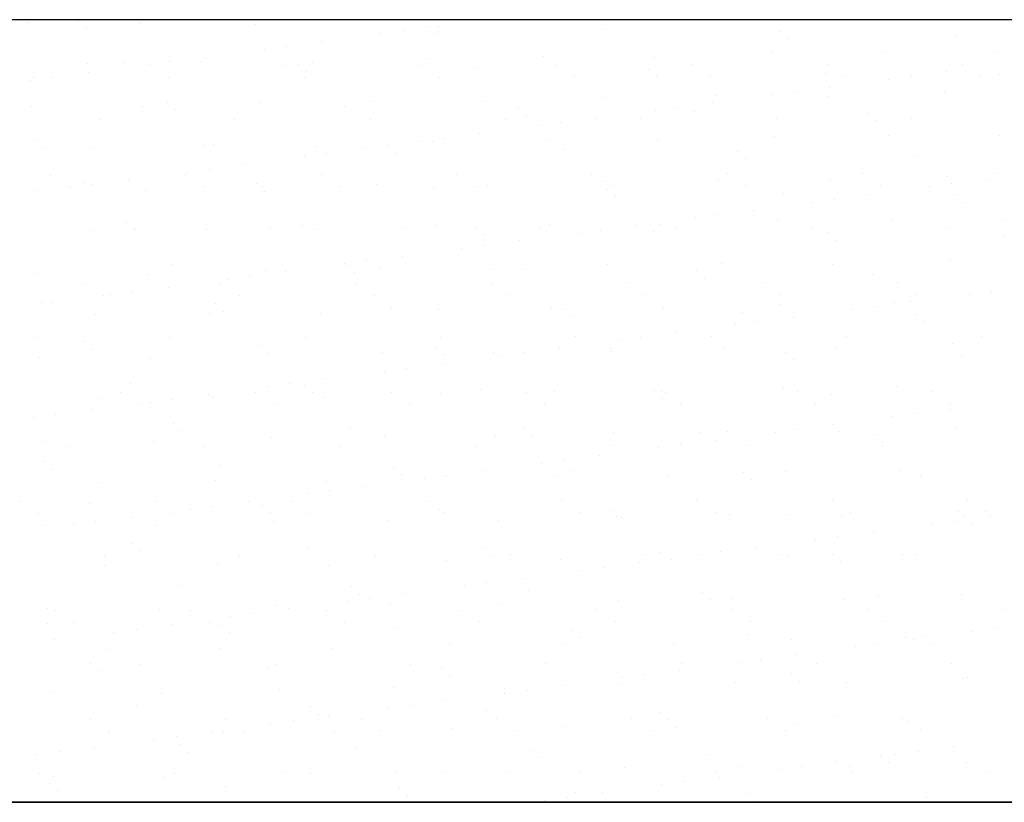
# Model space of a CAD drawing. Units: inches. Extents: x 308853 to 317718, y 300152 to 307007.
# Drawn here: x 312713 to 312735, y 300379 to 300397 of the extents above; entities that cross this region are included whole.
import ezdxf

# ---------------------------------------------------------------- set-up
doc = ezdxf.new("R2010")
doc.units = ezdxf.units.IN
doc.header["$MEASUREMENT"] = 0
doc.layers.add('freecads.com', color=7, linetype='Continuous')

msp = doc.modelspace()

# ---------------------------------------------------------------- linework, layer by layer
at = {"layer": 'freecads.com'}
for p, q in [((313148.528, 300397.299, 5.47), (312668.528, 300397.299, 5.47)), ((312713.9, 300397.276, 5.511), (312713.9, 300397.276, 5.511)), ((312712.75, 300397.234, 5.511), (312712.75, 300397.234, 5.511)), ((312714.084, 300397.107, 5.511), (312714.084, 300397.107, 5.511)), ((312715.308, 300397.222, 5.511), (312715.308, 300397.222, 5.511)), ((312717.961, 300397.188, 5.511), (312717.961, 300397.188, 5.511)), ((312721.374, 300397.04, 5.511), (312721.374, 300397.04, 5.511)), ((312721.962, 300397.153, 5.511), (312721.962, 300397.153, 5.511)), ((312722.187, 300397.147, 5.511), (312722.187, 300397.147, 5.511)), ((312726.022, 300397.065, 5.511), (312726.022, 300397.065, 5.511)), ((312730.024, 300397.03, 5.511), (312730.024, 300397.03, 5.511)), ((312719.495, 300396.793, 5.511), (312719.495, 300396.793, 5.511)), ((312720.853, 300396.972, 5.511), (312720.853, 300396.972, 5.511)), ((312722.146, 300396.984, 5.511), (312722.146, 300396.984, 5.511)), ((312730.208, 300396.861, 5.511), (312730.208, 300396.861, 5.511)), ((312734.084, 300396.942, 5.511), (312734.084, 300396.942, 5.511)), ((312718.162, 300396.617, 5.511), (312718.162, 300396.617, 5.511)), ((312718.682, 300396.686, 5.511), (312718.682, 300396.686, 5.511)), ((312732.473, 300396.566, 5.511), (312732.473, 300396.566, 5.511)), ((312716.803, 300396.439, 5.511), (312716.803, 300396.439, 5.511)), ((312721.979, 300396.415, 5.511), (312721.979, 300396.415, 5.511)), ((312724.596, 300396.448, 5.511), (312724.596, 300396.448, 5.511)), ((312727.154, 300396.436, 5.511), (312727.154, 300396.436, 5.511)), ((312729.855, 300396.533, 5.511), (312729.855, 300396.533, 5.511)), ((312735.031, 300396.554, 5.511), (312735.031, 300396.554, 5.511)), ((312714.102, 300396.296, 5.511), (312714.102, 300396.296, 5.511)), ((312714.954, 300396.31, 5.511), (312714.954, 300396.31, 5.511)), ((312715.47, 300396.263, 5.511), (312715.47, 300396.263, 5.511)), ((312715.552, 300396.234, 5.511), (312715.552, 300396.234, 5.511)), ((312715.99, 300396.332, 5.511), (312715.99, 300396.332, 5.511)), ((312716.72, 300396.33, 5.511), (312716.72, 300396.33, 5.511)), ((312718.666, 300396.24, 5.511), (312718.666, 300396.24, 5.511)), ((312718.956, 300396.275, 5.511), (312718.956, 300396.275, 5.511)), ((312719.278, 300396.317, 5.511), (312719.278, 300396.317, 5.511)), ((312721.78, 300396.246, 5.511), (312721.78, 300396.246, 5.511)), ((312723.016, 300396.187, 5.511), (312723.016, 300396.187, 5.511)), ((312724.895, 300396.251, 5.511), (312724.895, 300396.251, 5.511)), ((312727.018, 300396.153, 5.511), (312727.018, 300396.153, 5.511)), ((312728.009, 300396.257, 5.511), (312728.009, 300396.257, 5.511)), ((312731.123, 300396.263, 5.511), (312731.123, 300396.263, 5.511)), ((312734.237, 300396.268, 5.511), (312734.237, 300396.268, 5.511)), ((312712.778, 300395.909, 5.511), (312712.778, 300395.909, 5.511)), ((312712.86, 300395.96, 5.511), (312712.86, 300395.96, 5.511)), ((312713.299, 300395.977, 5.511), (312713.299, 300395.977, 5.511)), ((312714.112, 300396.084, 5.511), (312714.112, 300396.084, 5.511)), ((312715.974, 300395.966, 5.511), (312715.974, 300395.966, 5.511)), ((312719.088, 300395.971, 5.511), (312719.088, 300395.971, 5.511)), ((312719.14, 300396.107, 5.511), (312719.14, 300396.107, 5.511)), ((312722.202, 300395.977, 5.511), (312722.202, 300395.977, 5.511)), ((312725.316, 300395.983, 5.511), (312725.316, 300395.983, 5.511)), ((312727.202, 300395.984, 5.511), (312727.202, 300395.984, 5.511)), ((312728.43, 300395.988, 5.511), (312728.43, 300395.988, 5.511)), ((312731.078, 300396.064, 5.511), (312731.078, 300396.064, 5.511)), ((312731.544, 300395.994, 5.511), (312731.544, 300395.994, 5.511)), ((312732.542, 300395.922, 5.511), (312732.542, 300395.922, 5.511)), ((312733.063, 300395.99, 5.511), (312733.063, 300395.99, 5.511)), ((312733.876, 300396.097, 5.511), (312733.876, 300396.097, 5.511)), ((312734.659, 300396, 5.511), (312734.659, 300396, 5.511)), ((312735.08, 300396.03, 5.511), (312735.08, 300396.03, 5.511)), ((312731.184, 300395.743, 5.511), (312731.184, 300395.743, 5.511)), ((312725.949, 300395.51, 5.511), (312725.949, 300395.51, 5.511)), ((312728.566, 300395.544, 5.511), (312728.566, 300395.544, 5.511)), ((312729.851, 300395.567, 5.511), (312729.851, 300395.567, 5.511)), ((312730.371, 300395.636, 5.511), (312730.371, 300395.636, 5.511)), ((312731.124, 300395.532, 5.511), (312731.124, 300395.532, 5.511)), ((312733.825, 300395.629, 5.511), (312733.825, 300395.629, 5.511)), ((312712.813, 300395.307, 5.511), (312712.813, 300395.307, 5.511)), ((312715.371, 300395.295, 5.511), (312715.371, 300395.295, 5.511)), ((312715.95, 300395.398, 5.511), (312715.95, 300395.398, 5.511)), ((312716.134, 300395.229, 5.511), (312716.134, 300395.229, 5.511)), ((312718.072, 300395.392, 5.511), (312718.072, 300395.392, 5.511)), ((312720.01, 300395.309, 5.511), (312720.01, 300395.309, 5.511)), ((312720.69, 300395.425, 5.511), (312720.69, 300395.425, 5.511)), ((312723.248, 300395.413, 5.511), (312723.248, 300395.413, 5.511)), ((312724.012, 300395.275, 5.511), (312724.012, 300395.275, 5.511)), ((312727.159, 300395.213, 5.511), (312727.159, 300395.213, 5.511)), ((312727.679, 300395.281, 5.511), (312727.679, 300395.281, 5.511)), ((312728.492, 300395.388, 5.511), (312728.492, 300395.388, 5.511)), ((312714.378, 300394.993, 5.511), (312714.378, 300394.993, 5.511)), ((312717.492, 300394.999, 5.511), (312717.492, 300394.999, 5.511)), ((312720.606, 300395.004, 5.511), (312720.606, 300395.004, 5.511)), ((312723.72, 300395.01, 5.511), (312723.72, 300395.01, 5.511)), ((312724.196, 300395.106, 5.511), (312724.196, 300395.106, 5.511)), ((312725.801, 300395.034, 5.511), (312725.801, 300395.034, 5.511)), ((312726.834, 300395.016, 5.511), (312726.834, 300395.016, 5.511)), ((312728.072, 300395.187, 5.511), (312728.072, 300395.187, 5.511)), ((312729.948, 300395.021, 5.511), (312729.948, 300395.021, 5.511)), ((312732.074, 300395.152, 5.511), (312732.074, 300395.152, 5.511)), ((312732.258, 300394.983, 5.511), (312732.258, 300394.983, 5.511)), ((312733.063, 300395.027, 5.511), (312733.063, 300395.027, 5.511)), ((312724.467, 300394.858, 5.511), (312724.467, 300394.858, 5.511)), ((312724.988, 300394.927, 5.511), (312724.988, 300394.927, 5.511)), ((312722.296, 300394.573, 5.511), (312722.296, 300394.573, 5.511)), ((312723.109, 300394.68, 5.511), (312723.109, 300394.68, 5.511)), ((312729.918, 300394.606, 5.511), (312729.918, 300394.606, 5.511)), ((312732.536, 300394.64, 5.511), (312732.536, 300394.64, 5.511)), ((312735.094, 300394.627, 5.511), (312735.094, 300394.627, 5.511)), ((312712.944, 300394.52, 5.511), (312712.944, 300394.52, 5.511)), ((312713.128, 300394.351, 5.511), (312713.128, 300394.351, 5.511)), ((312714.165, 300394.369, 5.511), (312714.165, 300394.369, 5.511)), ((312716.783, 300394.403, 5.511), (312716.783, 300394.403, 5.511)), ((312717.004, 300394.432, 5.511), (312717.004, 300394.432, 5.511)), ((312719.341, 300394.391, 5.511), (312719.341, 300394.391, 5.511)), ((312720.417, 300394.325, 5.511), (312720.417, 300394.325, 5.511)), ((312721.006, 300394.397, 5.511), (312721.006, 300394.397, 5.511)), ((312721.775, 300394.504, 5.511), (312721.775, 300394.504, 5.511)), ((312722.042, 300394.488, 5.511), (312722.042, 300394.488, 5.511)), ((312724.659, 300394.521, 5.511), (312724.659, 300394.521, 5.511)), ((312725.066, 300394.309, 5.511), (312725.066, 300394.309, 5.511)), ((312727.217, 300394.509, 5.511), (312727.217, 300394.509, 5.511)), ((312719.084, 300394.15, 5.511), (312719.084, 300394.15, 5.511)), ((312719.604, 300394.218, 5.511), (312719.604, 300394.218, 5.511)), ((312721.19, 300394.228, 5.511), (312721.19, 300394.228, 5.511)), ((312729.067, 300394.275, 5.511), (312729.067, 300394.275, 5.511)), ((312729.252, 300394.106, 5.511), (312729.252, 300394.106, 5.511)), ((312733.128, 300394.186, 5.511), (312733.128, 300394.186, 5.511)), ((312716.912, 300393.864, 5.511), (312716.912, 300393.864, 5.511)), ((312717.725, 300393.971, 5.511), (312717.725, 300393.971, 5.511)), ((312713.246, 300393.725, 5.511), (312713.246, 300393.725, 5.511)), ((312716.36, 300393.73, 5.511), (312716.36, 300393.73, 5.511)), ((312716.392, 300393.795, 5.511), (312716.392, 300393.795, 5.511)), ((312719.474, 300393.736, 5.511), (312719.474, 300393.736, 5.511)), ((312722.588, 300393.742, 5.511), (312722.588, 300393.742, 5.511)), ((312725.702, 300393.747, 5.511), (312725.702, 300393.747, 5.511)), ((312728.816, 300393.753, 5.511), (312728.816, 300393.753, 5.511)), ((312731.93, 300393.759, 5.511), (312731.93, 300393.759, 5.511)), ((312733.888, 300393.702, 5.511), (312733.888, 300393.702, 5.511)), ((312734.798, 300393.629, 5.511), (312734.798, 300393.629, 5.511)), ((312735.045, 300393.764, 5.511), (312735.045, 300393.764, 5.511)), ((312713.667, 300393.456, 5.511), (312713.667, 300393.456, 5.511)), ((312713.7, 300393.441, 5.511), (312713.7, 300393.441, 5.511)), ((312713.998, 300393.554, 5.511), (312713.998, 300393.554, 5.511)), ((312714.221, 300393.509, 5.511), (312714.221, 300393.509, 5.511)), ((312715.034, 300393.616, 5.511), (312715.034, 300393.616, 5.511)), ((312716.781, 300393.462, 5.511), (312716.781, 300393.462, 5.511)), ((312717.999, 300393.52, 5.511), (312717.999, 300393.52, 5.511)), ((312718.135, 300393.465, 5.511), (312718.135, 300393.465, 5.511)), ((312719.896, 300393.467, 5.511), (312719.896, 300393.467, 5.511)), ((312720.753, 300393.499, 5.511), (312720.753, 300393.499, 5.511)), ((312722.06, 300393.431, 5.511), (312722.06, 300393.431, 5.511)), ((312723.01, 300393.473, 5.511), (312723.01, 300393.473, 5.511)), ((312723.311, 300393.486, 5.511), (312723.311, 300393.486, 5.511)), ((312726.012, 300393.584, 5.511), (312726.012, 300393.584, 5.511)), ((312726.061, 300393.397, 5.511), (312726.061, 300393.397, 5.511)), ((312726.124, 300393.479, 5.511), (312726.124, 300393.479, 5.511)), ((312728.629, 300393.617, 5.511), (312728.629, 300393.617, 5.511)), ((312729.238, 300393.484, 5.511), (312729.238, 300393.484, 5.511)), ((312731.187, 300393.605, 5.511), (312731.187, 300393.605, 5.511)), ((312732.352, 300393.49, 5.511), (312732.352, 300393.49, 5.511)), ((312733.464, 300393.454, 5.511), (312733.464, 300393.454, 5.511)), ((312733.985, 300393.522, 5.511), (312733.985, 300393.522, 5.511)), ((312712.876, 300393.38, 5.511), (312712.876, 300393.38, 5.511)), ((312715.434, 300393.368, 5.511), (312715.434, 300393.368, 5.511)), ((312718.184, 300393.351, 5.511), (312718.184, 300393.351, 5.511)), ((312726.246, 300393.228, 5.511), (312726.246, 300393.228, 5.511)), ((312730.122, 300393.308, 5.511), (312730.122, 300393.308, 5.511)), ((312731.293, 300393.168, 5.511), (312731.293, 300393.168, 5.511)), ((312732.106, 300393.275, 5.511), (312732.106, 300393.275, 5.511)), ((312734.123, 300393.274, 5.511), (312734.123, 300393.274, 5.511)), ((312730.773, 300393.099, 5.511), (312730.773, 300393.099, 5.511)), ((312734.307, 300393.105, 5.511), (312734.307, 300393.105, 5.511)), ((312728.081, 300392.745, 5.511), (312728.081, 300392.745, 5.511)), ((312728.601, 300392.814, 5.511), (312728.601, 300392.814, 5.511)), ((312729.414, 300392.921, 5.511), (312729.414, 300392.921, 5.511)), ((312732.599, 300392.713, 5.511), (312732.599, 300392.713, 5.511)), ((312714.993, 300392.642, 5.511), (312714.993, 300392.642, 5.511)), ((312715.185, 300392.489, 5.511), (312715.185, 300392.489, 5.511)), ((312718.3, 300392.495, 5.511), (312718.3, 300392.495, 5.511)), ((312719.054, 300392.554, 5.511), (312719.054, 300392.554, 5.511)), ((312721.414, 300392.5, 5.511), (312721.414, 300392.5, 5.511)), ((312722.105, 300392.561, 5.511), (312722.105, 300392.561, 5.511)), ((312723.055, 300392.519, 5.511), (312723.055, 300392.519, 5.511)), ((312724.528, 300392.506, 5.511), (312724.528, 300392.506, 5.511)), ((312724.722, 300392.594, 5.511), (312724.722, 300392.594, 5.511)), ((312726.723, 300392.566, 5.511), (312726.723, 300392.566, 5.511)), ((312727.28, 300392.582, 5.511), (312727.28, 300392.582, 5.511)), ((312727.642, 300392.512, 5.511), (312727.642, 300392.512, 5.511)), ((312729.981, 300392.679, 5.511), (312729.981, 300392.679, 5.511)), ((312730.756, 300392.517, 5.511), (312730.756, 300392.517, 5.511)), ((312733.87, 300392.523, 5.511), (312733.87, 300392.523, 5.511)), ((312735.157, 300392.701, 5.511), (312735.157, 300392.701, 5.511)), ((312714.228, 300392.443, 5.511), (312714.228, 300392.443, 5.511)), ((312715.178, 300392.473, 5.511), (312715.178, 300392.473, 5.511)), ((312716.846, 300392.476, 5.511), (312716.846, 300392.476, 5.511)), ((312719.404, 300392.464, 5.511), (312719.404, 300392.464, 5.511)), ((312723.239, 300392.35, 5.511), (312723.239, 300392.35, 5.511)), ((312725.389, 300392.391, 5.511), (312725.389, 300392.391, 5.511)), ((312725.91, 300392.459, 5.511), (312725.91, 300392.459, 5.511)), ((312727.116, 300392.431, 5.511), (312727.116, 300392.431, 5.511)), ((312731.117, 300392.396, 5.511), (312731.117, 300392.396, 5.511)), ((312735.177, 300392.308, 5.511), (312735.177, 300392.308, 5.511)), ((312722.697, 300392.036, 5.511), (312722.697, 300392.036, 5.511)), ((312723.218, 300392.105, 5.511), (312723.218, 300392.105, 5.511)), ((312724.031, 300392.212, 5.511), (312724.031, 300392.212, 5.511)), ((312731.301, 300392.228, 5.511), (312731.301, 300392.228, 5.511)), ((312721.339, 300391.857, 5.511), (312721.339, 300391.857, 5.511)), ((312716.048, 300391.676, 5.511), (312716.048, 300391.676, 5.511)), ((312720.006, 300391.682, 5.511), (312720.006, 300391.682, 5.511)), ((312720.049, 300391.642, 5.511), (312720.049, 300391.642, 5.511)), ((312720.526, 300391.75, 5.511), (312720.526, 300391.75, 5.511)), ((312726.075, 300391.657, 5.511), (312726.075, 300391.657, 5.511)), ((312728.692, 300391.69, 5.511), (312728.692, 300391.69, 5.511)), ((312731.25, 300391.678, 5.511), (312731.25, 300391.678, 5.511)), ((312733.951, 300391.775, 5.511), (312733.951, 300391.775, 5.511)), ((312712.939, 300391.453, 5.511), (312712.939, 300391.453, 5.511)), ((312715.497, 300391.441, 5.511), (312715.497, 300391.441, 5.511)), ((312717.834, 300391.396, 5.511), (312717.834, 300391.396, 5.511)), ((312718.198, 300391.538, 5.511), (312718.198, 300391.538, 5.511)), ((312718.647, 300391.503, 5.511), (312718.647, 300391.503, 5.511)), ((312720.233, 300391.473, 5.511), (312720.233, 300391.473, 5.511)), ((312720.816, 300391.572, 5.511), (312720.816, 300391.572, 5.511)), ((312723.374, 300391.559, 5.511), (312723.374, 300391.559, 5.511)), ((312724.109, 300391.553, 5.511), (312724.109, 300391.553, 5.511)), ((312728.111, 300391.519, 5.511), (312728.111, 300391.519, 5.511)), ((312732.171, 300391.43, 5.511), (312732.171, 300391.43, 5.511)), ((312714.053, 300391.221, 5.511), (312714.053, 300391.221, 5.511)), ((312715.956, 300391.149, 5.511), (312715.956, 300391.149, 5.511)), ((312717.167, 300391.226, 5.511), (312717.167, 300391.226, 5.511)), ((312717.314, 300391.327, 5.511), (312717.314, 300391.327, 5.511)), ((312720.281, 300391.232, 5.511), (312720.281, 300391.232, 5.511)), ((312723.396, 300391.238, 5.511), (312723.396, 300391.238, 5.511)), ((312726.51, 300391.243, 5.511), (312726.51, 300391.243, 5.511)), ((312728.295, 300391.35, 5.511), (312728.295, 300391.35, 5.511)), ((312729.624, 300391.249, 5.511), (312729.624, 300391.249, 5.511)), ((312732.738, 300391.255, 5.511), (312732.738, 300391.255, 5.511)), ((312714.475, 300390.952, 5.511), (312714.475, 300390.952, 5.511)), ((312714.622, 300390.973, 5.511), (312714.622, 300390.973, 5.511)), ((312715.143, 300391.042, 5.511), (312715.143, 300391.042, 5.511)), ((312717.589, 300390.958, 5.511), (312717.589, 300390.958, 5.511)), ((312720.703, 300390.963, 5.511), (312720.703, 300390.963, 5.511)), ((312723.817, 300390.969, 5.511), (312723.817, 300390.969, 5.511)), ((312726.931, 300390.975, 5.511), (312726.931, 300390.975, 5.511)), ((312730.046, 300390.98, 5.511), (312730.046, 300390.98, 5.511)), ((312733.16, 300390.986, 5.511), (312733.16, 300390.986, 5.511)), ((312734.386, 300390.986, 5.511), (312734.386, 300390.986, 5.511)), ((312734.907, 300391.054, 5.511), (312734.907, 300391.054, 5.511)), ((312713.041, 300390.798, 5.511), (312713.041, 300390.798, 5.511)), ((312713.264, 300390.794, 5.511), (312713.264, 300390.794, 5.511)), ((312717.043, 300390.764, 5.511), (312717.043, 300390.764, 5.511)), ((312721.103, 300390.675, 5.511), (312721.103, 300390.675, 5.511)), ((312730.044, 300390.753, 5.511), (312730.044, 300390.753, 5.511)), ((312732.215, 300390.7, 5.511), (312732.215, 300390.7, 5.511)), ((312732.662, 300390.786, 5.511), (312732.662, 300390.786, 5.511)), ((312733.028, 300390.807, 5.511), (312733.028, 300390.807, 5.511)), ((312714.291, 300390.516, 5.511), (312714.291, 300390.516, 5.511)), ((312716.909, 300390.549, 5.511), (312716.909, 300390.549, 5.511)), ((312717.227, 300390.595, 5.511), (312717.227, 300390.595, 5.511)), ((312719.467, 300390.537, 5.511), (312719.467, 300390.537, 5.511)), ((312722.168, 300390.634, 5.511), (312722.168, 300390.634, 5.511)), ((312724.785, 300390.668, 5.511), (312724.785, 300390.668, 5.511)), ((312725.105, 300390.641, 5.511), (312725.105, 300390.641, 5.511)), ((312725.289, 300390.472, 5.511), (312725.289, 300390.472, 5.511)), ((312727.343, 300390.655, 5.511), (312727.343, 300390.655, 5.511)), ((312729.165, 300390.553, 5.511), (312729.165, 300390.553, 5.511)), ((312730.336, 300390.453, 5.511), (312730.336, 300390.453, 5.511)), ((312731.695, 300390.632, 5.511), (312731.695, 300390.632, 5.511)), ((312733.167, 300390.518, 5.511), (312733.167, 300390.518, 5.511)), ((312729.003, 300390.277, 5.511), (312729.003, 300390.277, 5.511)), ((312729.523, 300390.346, 5.511), (312729.523, 300390.346, 5.511)), ((312733.351, 300390.349, 5.511), (312733.351, 300390.349, 5.511)), ((312722.221, 300389.996, 5.511), (312722.221, 300389.996, 5.511)), ((312725.335, 300390.002, 5.511), (312725.335, 300390.002, 5.511)), ((312727.645, 300390.098, 5.511), (312727.645, 300390.098, 5.511)), ((312728.45, 300390.007, 5.511), (312728.45, 300390.007, 5.511)), ((312731.564, 300390.013, 5.511), (312731.564, 300390.013, 5.511)), ((312734.678, 300390.019, 5.511), (312734.678, 300390.019, 5.511)), ((312712.879, 300389.979, 5.511), (312712.879, 300389.979, 5.511)), ((312714.037, 300389.886, 5.511), (312714.037, 300389.886, 5.511)), ((312715.993, 300389.985, 5.511), (312715.993, 300389.985, 5.511)), ((312718.097, 300389.798, 5.511), (312718.097, 300389.798, 5.511)), ((312719.107, 300389.99, 5.511), (312719.107, 300389.99, 5.511)), ((312726.311, 300389.923, 5.511), (312726.311, 300389.923, 5.511)), ((312726.832, 300389.991, 5.511), (312726.832, 300389.991, 5.511)), ((312734.014, 300389.848, 5.511), (312734.014, 300389.848, 5.511)), ((312714.221, 300389.717, 5.511), (312714.221, 300389.717, 5.511)), ((312718.261, 300389.612, 5.511), (312718.261, 300389.612, 5.511)), ((312720.879, 300389.645, 5.511), (312720.879, 300389.645, 5.511)), ((312722.099, 300389.763, 5.511), (312722.099, 300389.763, 5.511)), ((312722.283, 300389.594, 5.511), (312722.283, 300389.594, 5.511)), ((312723.437, 300389.633, 5.511), (312723.437, 300389.633, 5.511)), ((312723.619, 300389.568, 5.511), (312723.619, 300389.568, 5.511)), ((312724.14, 300389.637, 5.511), (312724.14, 300389.637, 5.511)), ((312724.953, 300389.744, 5.511), (312724.953, 300389.744, 5.511)), ((312726.138, 300389.73, 5.511), (312726.138, 300389.73, 5.511)), ((312726.159, 300389.675, 5.511), (312726.159, 300389.675, 5.511)), ((312728.755, 300389.763, 5.511), (312728.755, 300389.763, 5.511)), ((312730.161, 300389.641, 5.511), (312730.161, 300389.641, 5.511)), ((312731.313, 300389.751, 5.511), (312731.313, 300389.751, 5.511)), ((312734.221, 300389.552, 5.511), (312734.221, 300389.552, 5.511)), ((312713.002, 300389.527, 5.511), (312713.002, 300389.527, 5.511)), ((312715.56, 300389.514, 5.511), (312715.56, 300389.514, 5.511)), ((312722.261, 300389.39, 5.511), (312722.261, 300389.39, 5.511)), ((312730.345, 300389.472, 5.511), (312730.345, 300389.472, 5.511)), ((312720.928, 300389.214, 5.511), (312720.928, 300389.214, 5.511)), ((312721.448, 300389.283, 5.511), (312721.448, 300389.283, 5.511)), ((312715.091, 300388.92, 5.511), (312715.091, 300388.92, 5.511)), ((312718.756, 300388.928, 5.511), (312718.756, 300388.928, 5.511)), ((312719.093, 300388.886, 5.511), (312719.093, 300388.886, 5.511)), ((312719.569, 300389.035, 5.511), (312719.569, 300389.035, 5.511)), ((312714.861, 300388.716, 5.511), (312714.861, 300388.716, 5.511)), ((312716.878, 300388.681, 5.511), (312716.878, 300388.681, 5.511)), ((312717.975, 300388.722, 5.511), (312717.975, 300388.722, 5.511)), ((312718.236, 300388.86, 5.511), (312718.236, 300388.86, 5.511)), ((312719.277, 300388.717, 5.511), (312719.277, 300388.717, 5.511)), ((312721.089, 300388.728, 5.511), (312721.089, 300388.728, 5.511)), ((312722.231, 300388.707, 5.511), (312722.231, 300388.707, 5.511)), ((312723.153, 300388.797, 5.511), (312723.153, 300388.797, 5.511)), ((312724.203, 300388.733, 5.511), (312724.203, 300388.733, 5.511)), ((312724.848, 300388.741, 5.511), (312724.848, 300388.741, 5.511)), ((312727.154, 300388.763, 5.511), (312727.154, 300388.763, 5.511)), ((312727.317, 300388.739, 5.511), (312727.317, 300388.739, 5.511)), ((312727.406, 300388.728, 5.511), (312727.406, 300388.728, 5.511)), ((312730.107, 300388.826, 5.511), (312730.107, 300388.826, 5.511)), ((312730.432, 300388.745, 5.511), (312730.432, 300388.745, 5.511)), ((312731.215, 300388.674, 5.511), (312731.215, 300388.674, 5.511)), ((312732.725, 300388.859, 5.511), (312732.725, 300388.859, 5.511)), ((312733.546, 300388.75, 5.511), (312733.546, 300388.75, 5.511)), ((312714.354, 300388.589, 5.511), (312714.354, 300388.589, 5.511)), ((312715.283, 300388.448, 5.511), (312715.283, 300388.448, 5.511)), ((312715.544, 300388.505, 5.511), (312715.544, 300388.505, 5.511)), ((312716.065, 300388.574, 5.511), (312716.065, 300388.574, 5.511)), ((312716.972, 300388.622, 5.511), (312716.972, 300388.622, 5.511)), ((312718.397, 300388.453, 5.511), (312718.397, 300388.453, 5.511)), ((312719.53, 300388.61, 5.511), (312719.53, 300388.61, 5.511)), ((312721.511, 300388.459, 5.511), (312721.511, 300388.459, 5.511)), ((312724.625, 300388.465, 5.511), (312724.625, 300388.465, 5.511)), ((312727.339, 300388.594, 5.511), (312727.339, 300388.594, 5.511)), ((312727.739, 300388.47, 5.511), (312727.739, 300388.47, 5.511)), ((312730.853, 300388.476, 5.511), (312730.853, 300388.476, 5.511)), ((312733.967, 300388.482, 5.511), (312733.967, 300388.482, 5.511)), ((312713.373, 300388.219, 5.511), (312713.373, 300388.219, 5.511)), ((312714.186, 300388.326, 5.511), (312714.186, 300388.326, 5.511)), ((312733.137, 300388.232, 5.511), (312733.137, 300388.232, 5.511)), ((312733.95, 300388.339, 5.511), (312733.95, 300388.339, 5.511)), ((312712.852, 300388.151, 5.511), (312712.852, 300388.151, 5.511)), ((312716.086, 300388.008, 5.511), (312716.086, 300388.008, 5.511)), ((312731.258, 300387.985, 5.511), (312731.258, 300387.985, 5.511)), ((312732.617, 300388.164, 5.511), (312732.617, 300388.164, 5.511)), ((312716.271, 300387.839, 5.511), (312716.271, 300387.839, 5.511)), ((312720.147, 300387.92, 5.511), (312720.147, 300387.92, 5.511)), ((312724.148, 300387.885, 5.511), (312724.148, 300387.885, 5.511)), ((312726.201, 300387.803, 5.511), (312726.201, 300387.803, 5.511)), ((312728.209, 300387.797, 5.511), (312728.209, 300387.797, 5.511)), ((312728.818, 300387.837, 5.511), (312728.818, 300387.837, 5.511)), ((312729.925, 300387.809, 5.511), (312729.925, 300387.809, 5.511)), ((312730.445, 300387.878, 5.511), (312730.445, 300387.878, 5.511)), ((312731.376, 300387.824, 5.511), (312731.376, 300387.824, 5.511)), ((312732.21, 300387.762, 5.511), (312732.21, 300387.762, 5.511)), ((312734.077, 300387.922, 5.511), (312734.077, 300387.922, 5.511)), ((312713.065, 300387.6, 5.511), (312713.065, 300387.6, 5.511)), ((312715.623, 300387.587, 5.511), (312715.623, 300387.587, 5.511)), ((312718.324, 300387.685, 5.511), (312718.324, 300387.685, 5.511)), ((312720.942, 300387.718, 5.511), (312720.942, 300387.718, 5.511)), ((312723.5, 300387.706, 5.511), (312723.5, 300387.706, 5.511)), ((312724.333, 300387.716, 5.511), (312724.333, 300387.716, 5.511)), ((312727.754, 300387.524, 5.511), (312727.754, 300387.524, 5.511)), ((312728.567, 300387.631, 5.511), (312728.567, 300387.631, 5.511)), ((312729.257, 300387.503, 5.511), (312729.257, 300387.503, 5.511)), ((312732.371, 300387.509, 5.511), (312732.371, 300387.509, 5.511)), ((312732.394, 300387.594, 5.511), (312732.394, 300387.594, 5.511)), ((312713.686, 300387.475, 5.511), (312713.686, 300387.475, 5.511)), ((312716.801, 300387.481, 5.511), (312716.801, 300387.481, 5.511)), ((312719.915, 300387.486, 5.511), (312719.915, 300387.486, 5.511)), ((312723.029, 300387.492, 5.511), (312723.029, 300387.492, 5.511)), ((312725.875, 300387.276, 5.511), (312725.875, 300387.276, 5.511)), ((312726.143, 300387.498, 5.511), (312726.143, 300387.498, 5.511)), ((312727.233, 300387.455, 5.511), (312727.233, 300387.455, 5.511)), ((312713.08, 300387.13, 5.511), (312713.08, 300387.13, 5.511)), ((312724.541, 300387.101, 5.511), (312724.541, 300387.101, 5.511)), ((312725.062, 300387.169, 5.511), (312725.062, 300387.169, 5.511)), ((312713.265, 300386.961, 5.511), (312713.265, 300386.961, 5.511)), ((312717.141, 300387.042, 5.511), (312717.141, 300387.042, 5.511)), ((312721.142, 300387.008, 5.511), (312721.142, 300387.008, 5.511)), ((312721.326, 300386.839, 5.511), (312721.326, 300386.839, 5.511)), ((312723.183, 300386.922, 5.511), (312723.183, 300386.922, 5.511)), ((312725.203, 300386.919, 5.511), (312725.203, 300386.919, 5.511)), ((312729.204, 300386.885, 5.511), (312729.204, 300386.885, 5.511)), ((312730.17, 300386.899, 5.511), (312730.17, 300386.899, 5.511)), ((312732.788, 300386.932, 5.511), (312732.788, 300386.932, 5.511)), ((312714.417, 300386.662, 5.511), (312714.417, 300386.662, 5.511)), ((312717.035, 300386.695, 5.511), (312717.035, 300386.695, 5.511)), ((312719.593, 300386.683, 5.511), (312719.593, 300386.683, 5.511)), ((312721.85, 300386.746, 5.511), (312721.85, 300386.746, 5.511)), ((312722.294, 300386.781, 5.511), (312722.294, 300386.781, 5.511)), ((312722.37, 300386.815, 5.511), (312722.37, 300386.815, 5.511)), ((312724.911, 300386.814, 5.511), (312724.911, 300386.814, 5.511)), ((312727.469, 300386.802, 5.511), (312727.469, 300386.802, 5.511)), ((312729.388, 300386.716, 5.511), (312729.388, 300386.716, 5.511)), ((312733.264, 300386.796, 5.511), (312733.264, 300386.796, 5.511)), ((312719.158, 300386.392, 5.511), (312719.158, 300386.392, 5.511)), ((312719.678, 300386.46, 5.511), (312719.678, 300386.46, 5.511)), ((312720.491, 300386.567, 5.511), (312720.491, 300386.567, 5.511)), ((312712.554, 300386.207, 5.511), (312712.554, 300386.207, 5.511)), ((312714.135, 300386.164, 5.511), (312714.135, 300386.164, 5.511)), ((312715.668, 300386.212, 5.511), (312715.668, 300386.212, 5.511)), ((312717.8, 300386.213, 5.511), (312717.8, 300386.213, 5.511)), ((312718.783, 300386.218, 5.511), (312718.783, 300386.218, 5.511)), ((312721.897, 300386.224, 5.511), (312721.897, 300386.224, 5.511)), ((312725.011, 300386.229, 5.511), (312725.011, 300386.229, 5.511)), ((312728.125, 300386.235, 5.511), (312728.125, 300386.235, 5.511)), ((312731.239, 300386.241, 5.511), (312731.239, 300386.241, 5.511)), ((312734.353, 300386.246, 5.511), (312734.353, 300386.246, 5.511)), ((312712.976, 300385.938, 5.511), (312712.976, 300385.938, 5.511)), ((312716.09, 300385.944, 5.511), (312716.09, 300385.944, 5.511)), ((312716.466, 300386.038, 5.511), (312716.466, 300386.038, 5.511)), ((312716.987, 300386.106, 5.511), (312716.987, 300386.106, 5.511)), ((312718.136, 300386.13, 5.511), (312718.136, 300386.13, 5.511)), ((312718.32, 300385.961, 5.511), (312718.32, 300385.961, 5.511)), ((312719.204, 300385.949, 5.511), (312719.204, 300385.949, 5.511)), ((312722.196, 300386.041, 5.511), (312722.196, 300386.041, 5.511)), ((312722.318, 300385.955, 5.511), (312722.318, 300385.955, 5.511)), ((312725.433, 300385.961, 5.511), (312725.433, 300385.961, 5.511)), ((312726.198, 300386.007, 5.511), (312726.198, 300386.007, 5.511)), ((312728.547, 300385.966, 5.511), (312728.547, 300385.966, 5.511)), ((312730.258, 300385.919, 5.511), (312730.258, 300385.919, 5.511)), ((312731.661, 300385.972, 5.511), (312731.661, 300385.972, 5.511)), ((312734.14, 300385.995, 5.511), (312734.14, 300385.995, 5.511)), ((312734.775, 300385.978, 5.511), (312734.775, 300385.978, 5.511)), ((312714.295, 300385.752, 5.511), (312714.295, 300385.752, 5.511)), ((312715.108, 300385.859, 5.511), (312715.108, 300385.859, 5.511)), ((312718.387, 300385.758, 5.511), (312718.387, 300385.758, 5.511)), ((312721.005, 300385.791, 5.511), (312721.005, 300385.791, 5.511)), ((312723.563, 300385.779, 5.511), (312723.563, 300385.779, 5.511)), ((312726.264, 300385.876, 5.511), (312726.264, 300385.876, 5.511)), ((312726.382, 300385.838, 5.511), (312726.382, 300385.838, 5.511)), ((312728.881, 300385.91, 5.511), (312728.881, 300385.91, 5.511)), ((312731.439, 300385.897, 5.511), (312731.439, 300385.897, 5.511)), ((312733.539, 300385.696, 5.511), (312733.539, 300385.696, 5.511)), ((312734.059, 300385.765, 5.511), (312734.059, 300385.765, 5.511)), ((312734.26, 300385.884, 5.511), (312734.26, 300385.884, 5.511)), ((312734.444, 300385.715, 5.511), (312734.444, 300385.715, 5.511)), ((312734.872, 300385.872, 5.511), (312734.872, 300385.872, 5.511)), ((312713.128, 300385.673, 5.511), (312713.128, 300385.673, 5.511)), ((312713.774, 300385.683, 5.511), (312713.774, 300385.683, 5.511)), ((312715.686, 300385.661, 5.511), (312715.686, 300385.661, 5.511)), ((312732.18, 300385.517, 5.511), (312732.18, 300385.517, 5.511)), ((312715.13, 300385.252, 5.511), (312715.13, 300385.252, 5.511)), ((312730.847, 300385.342, 5.511), (312730.847, 300385.342, 5.511)), ((312731.367, 300385.41, 5.511), (312731.367, 300385.41, 5.511)), ((312715.314, 300385.083, 5.511), (312715.314, 300385.083, 5.511)), ((312719.19, 300385.164, 5.511), (312719.19, 300385.164, 5.511)), ((312723.192, 300385.129, 5.511), (312723.192, 300385.129, 5.511)), ((312727.252, 300385.041, 5.511), (312727.252, 300385.041, 5.511)), ((312728.676, 300385.056, 5.511), (312728.676, 300385.056, 5.511)), ((312729.489, 300385.163, 5.511), (312729.489, 300385.163, 5.511)), ((312714.494, 300384.971, 5.511), (312714.494, 300384.971, 5.511)), ((312717.608, 300384.977, 5.511), (312717.608, 300384.977, 5.511)), ((312720.722, 300384.982, 5.511), (312720.722, 300384.982, 5.511)), ((312722.357, 300384.854, 5.511), (312722.357, 300384.854, 5.511)), ((312723.376, 300384.961, 5.511), (312723.376, 300384.961, 5.511)), ((312723.837, 300384.988, 5.511), (312723.837, 300384.988, 5.511)), ((312724.974, 300384.887, 5.511), (312724.974, 300384.887, 5.511)), ((312726.797, 300384.808, 5.511), (312726.797, 300384.808, 5.511)), ((312726.951, 300384.994, 5.511), (312726.951, 300384.994, 5.511)), ((312727.532, 300384.875, 5.511), (312727.532, 300384.875, 5.511)), ((312728.155, 300384.987, 5.511), (312728.155, 300384.987, 5.511)), ((312730.065, 300384.999, 5.511), (312730.065, 300384.999, 5.511)), ((312730.233, 300384.972, 5.511), (312730.233, 300384.972, 5.511)), ((312731.254, 300385.007, 5.511), (312731.254, 300385.007, 5.511)), ((312731.438, 300384.838, 5.511), (312731.438, 300384.838, 5.511)), ((312732.851, 300385.006, 5.511), (312732.851, 300385.006, 5.511)), ((312733.179, 300385.005, 5.511), (312733.179, 300385.005, 5.511)), ((312714.48, 300384.735, 5.511), (312714.48, 300384.735, 5.511)), ((312717.098, 300384.769, 5.511), (312717.098, 300384.769, 5.511)), ((312719.656, 300384.756, 5.511), (312719.656, 300384.756, 5.511)), ((312725.463, 300384.633, 5.511), (312725.463, 300384.633, 5.511)), ((312725.984, 300384.701, 5.511), (312725.984, 300384.701, 5.511)), ((312723.292, 300384.347, 5.511), (312723.292, 300384.347, 5.511)), ((312724.105, 300384.454, 5.511), (312724.105, 300384.454, 5.511)), ((312716.184, 300384.286, 5.511), (312716.184, 300384.286, 5.511)), ((312720.186, 300384.252, 5.511), (312720.186, 300384.252, 5.511)), ((312722.772, 300384.279, 5.511), (312722.772, 300384.279, 5.511)), ((312724.246, 300384.163, 5.511), (312724.246, 300384.163, 5.511)), ((312728.248, 300384.129, 5.511), (312728.248, 300384.129, 5.511)), ((312720.08, 300383.924, 5.511), (312720.08, 300383.924, 5.511)), ((312720.37, 300384.083, 5.511), (312720.37, 300384.083, 5.511)), ((312720.6, 300383.993, 5.511), (312720.6, 300383.993, 5.511)), ((312721.413, 300384.1, 5.511), (312721.413, 300384.1, 5.511)), ((312726.327, 300383.95, 5.511), (312726.327, 300383.95, 5.511)), ((312728.432, 300383.96, 5.511), (312728.432, 300383.96, 5.511)), ((312728.944, 300383.983, 5.511), (312728.944, 300383.983, 5.511)), ((312731.502, 300383.971, 5.511), (312731.502, 300383.971, 5.511)), ((312732.308, 300384.041, 5.511), (312732.308, 300384.041, 5.511)), ((312734.203, 300384.068, 5.511), (312734.203, 300384.068, 5.511)), ((312713.191, 300383.746, 5.511), (312713.191, 300383.746, 5.511)), ((312713.362, 300383.703, 5.511), (312713.362, 300383.703, 5.511)), ((312715.749, 300383.734, 5.511), (312715.749, 300383.734, 5.511)), ((312716.476, 300383.708, 5.511), (312716.476, 300383.708, 5.511)), ((312718.45, 300383.831, 5.511), (312718.45, 300383.831, 5.511)), ((312718.722, 300383.745, 5.511), (312718.722, 300383.745, 5.511)), ((312719.59, 300383.714, 5.511), (312719.59, 300383.714, 5.511)), ((312721.068, 300383.864, 5.511), (312721.068, 300383.864, 5.511)), ((312722.704, 300383.72, 5.511), (312722.704, 300383.72, 5.511)), ((312723.626, 300383.852, 5.511), (312723.626, 300383.852, 5.511)), ((312725.819, 300383.725, 5.511), (312725.819, 300383.725, 5.511)), ((312728.933, 300383.731, 5.511), (312728.933, 300383.731, 5.511)), ((312732.047, 300383.737, 5.511), (312732.047, 300383.737, 5.511)), ((312735.161, 300383.742, 5.511), (312735.161, 300383.742, 5.511)), ((312713.784, 300383.434, 5.511), (312713.784, 300383.434, 5.511)), ((312716.898, 300383.44, 5.511), (312716.898, 300383.44, 5.511)), ((312717.388, 300383.57, 5.511), (312717.388, 300383.57, 5.511)), ((312717.909, 300383.638, 5.511), (312717.909, 300383.638, 5.511)), ((312720.012, 300383.445, 5.511), (312720.012, 300383.445, 5.511)), ((312723.126, 300383.451, 5.511), (312723.126, 300383.451, 5.511)), ((312726.24, 300383.457, 5.511), (312726.24, 300383.457, 5.511)), ((312729.354, 300383.462, 5.511), (312729.354, 300383.462, 5.511)), ((312732.468, 300383.468, 5.511), (312732.468, 300383.468, 5.511)), ((312713.178, 300383.408, 5.511), (312713.178, 300383.408, 5.511)), ((312714.696, 300383.215, 5.511), (312714.696, 300383.215, 5.511)), ((312715.217, 300383.284, 5.511), (312715.217, 300383.284, 5.511)), ((312716.03, 300383.391, 5.511), (312716.03, 300383.391, 5.511)), ((312717.18, 300383.374, 5.511), (312717.18, 300383.374, 5.511)), ((312717.364, 300383.205, 5.511), (312717.364, 300383.205, 5.511)), ((312721.24, 300383.286, 5.511), (312721.24, 300383.286, 5.511)), ((312725.241, 300383.251, 5.511), (312725.241, 300383.251, 5.511)), ((312734.461, 300383.228, 5.511), (312734.461, 300383.228, 5.511)), ((312734.981, 300383.297, 5.511), (312734.981, 300383.297, 5.511)), ((312713.338, 300383.037, 5.511), (312713.338, 300383.037, 5.511)), ((312725.426, 300383.082, 5.511), (312725.426, 300383.082, 5.511)), ((312729.302, 300383.163, 5.511), (312729.302, 300383.163, 5.511)), ((312730.296, 300383.045, 5.511), (312730.296, 300383.045, 5.511)), ((312732.914, 300383.079, 5.511), (312732.914, 300383.079, 5.511)), ((312733.102, 300383.049, 5.511), (312733.102, 300383.049, 5.511)), ((312733.303, 300383.128, 5.511), (312733.303, 300383.128, 5.511)), ((312714.543, 300382.808, 5.511), (312714.543, 300382.808, 5.511)), ((312717.161, 300382.842, 5.511), (312717.161, 300382.842, 5.511)), ((312719.719, 300382.83, 5.511), (312719.719, 300382.83, 5.511)), ((312722.42, 300382.927, 5.511), (312722.42, 300382.927, 5.511)), ((312725.037, 300382.96, 5.511), (312725.037, 300382.96, 5.511)), ((312727.595, 300382.948, 5.511), (312727.595, 300382.948, 5.511)), ((312731.769, 300382.874, 5.511), (312731.769, 300382.874, 5.511)), ((312732.289, 300382.942, 5.511), (312732.289, 300382.942, 5.511)), ((312733.488, 300382.96, 5.511), (312733.488, 300382.96, 5.511)), ((312729.077, 300382.52, 5.511), (312729.077, 300382.52, 5.511)), ((312729.598, 300382.588, 5.511), (312729.598, 300382.588, 5.511)), ((312730.411, 300382.695, 5.511), (312730.411, 300382.695, 5.511)), ((312714.173, 300382.496, 5.511), (312714.173, 300382.496, 5.511)), ((312714.358, 300382.327, 5.511), (312714.358, 300382.327, 5.511)), ((312715.302, 300382.467, 5.511), (312715.302, 300382.467, 5.511)), ((312718.234, 300382.408, 5.511), (312718.234, 300382.408, 5.511)), ((312718.416, 300382.472, 5.511), (312718.416, 300382.472, 5.511)), ((312721.53, 300382.478, 5.511), (312721.53, 300382.478, 5.511)), ((312722.235, 300382.374, 5.511), (312722.235, 300382.374, 5.511)), ((312724.644, 300382.484, 5.511), (312724.644, 300382.484, 5.511)), ((312727.719, 300382.341, 5.511), (312727.719, 300382.341, 5.511)), ((312727.758, 300382.489, 5.511), (312727.758, 300382.489, 5.511)), ((312730.872, 300382.495, 5.511), (312730.872, 300382.495, 5.511)), ((312733.987, 300382.501, 5.511), (312733.987, 300382.501, 5.511)), ((312722.42, 300382.205, 5.511), (312722.42, 300382.205, 5.511)), ((312726.296, 300382.285, 5.511), (312726.296, 300382.285, 5.511)), ((312726.385, 300382.165, 5.511), (312726.385, 300382.165, 5.511)), ((312726.906, 300382.234, 5.511), (312726.906, 300382.234, 5.511)), ((312730.297, 300382.251, 5.511), (312730.297, 300382.251, 5.511)), ((312730.481, 300382.082, 5.511), (312730.481, 300382.082, 5.511)), ((312734.266, 300382.141, 5.511), (312734.266, 300382.141, 5.511)), ((312734.358, 300382.162, 5.511), (312734.358, 300382.162, 5.511)), ((312718.513, 300381.904, 5.511), (312718.513, 300381.904, 5.511)), ((312721.131, 300381.938, 5.511), (312721.131, 300381.938, 5.511)), ((312723.689, 300381.925, 5.511), (312723.689, 300381.925, 5.511)), ((312724.214, 300381.879, 5.511), (312724.214, 300381.879, 5.511)), ((312725.027, 300381.986, 5.511), (312725.027, 300381.986, 5.511)), ((312726.39, 300382.023, 5.511), (312726.39, 300382.023, 5.511)), ((312729.007, 300382.056, 5.511), (312729.007, 300382.056, 5.511)), ((312731.565, 300382.044, 5.511), (312731.565, 300382.044, 5.511)), ((312713.254, 300381.819, 5.511), (312713.254, 300381.819, 5.511)), ((312715.812, 300381.807, 5.511), (312715.812, 300381.807, 5.511)), ((312722.335, 300381.632, 5.511), (312722.335, 300381.632, 5.511)), ((312723.694, 300381.811, 5.511), (312723.694, 300381.811, 5.511)), ((312715.228, 300381.53, 5.511), (312715.228, 300381.53, 5.511)), ((312719.229, 300381.496, 5.511), (312719.229, 300381.496, 5.511)), ((312721.002, 300381.456, 5.511), (312721.002, 300381.456, 5.511)), ((312721.522, 300381.525, 5.511), (312721.522, 300381.525, 5.511)), ((312723.29, 300381.408, 5.511), (312723.29, 300381.408, 5.511)), ((312714.17, 300381.198, 5.511), (312714.17, 300381.198, 5.511)), ((312717.284, 300381.204, 5.511), (312717.284, 300381.204, 5.511)), ((312718.831, 300381.171, 5.511), (312718.831, 300381.171, 5.511)), ((312719.413, 300381.327, 5.511), (312719.413, 300381.327, 5.511)), ((312719.644, 300381.278, 5.511), (312719.644, 300381.278, 5.511)), ((312720.398, 300381.21, 5.511), (312720.398, 300381.21, 5.511)), ((312723.512, 300381.215, 5.511), (312723.512, 300381.215, 5.511)), ((312726.626, 300381.221, 5.511), (312726.626, 300381.221, 5.511)), ((312727.291, 300381.373, 5.511), (312727.291, 300381.373, 5.511)), ((312727.475, 300381.204, 5.511), (312727.475, 300381.204, 5.511)), ((312729.74, 300381.227, 5.511), (312729.74, 300381.227, 5.511)), ((312731.351, 300381.285, 5.511), (312731.351, 300381.285, 5.511)), ((312732.854, 300381.232, 5.511), (312732.854, 300381.232, 5.511)), ((312717.705, 300380.936, 5.511), (312717.705, 300380.936, 5.511)), ((312718.31, 300381.102, 5.511), (312718.31, 300381.102, 5.511)), ((312720.82, 300380.941, 5.511), (312720.82, 300380.941, 5.511)), ((312722.483, 300381, 5.511), (312722.483, 300381, 5.511)), ((312723.934, 300380.947, 5.511), (312723.934, 300380.947, 5.511)), ((312725.1, 300381.033, 5.511), (312725.1, 300381.033, 5.511)), ((312727.048, 300380.952, 5.511), (312727.048, 300380.952, 5.511)), ((312727.658, 300381.021, 5.511), (312727.658, 300381.021, 5.511)), ((312730.162, 300380.958, 5.511), (312730.162, 300380.958, 5.511)), ((312730.359, 300381.118, 5.511), (312730.359, 300381.118, 5.511)), ((312732.977, 300381.152, 5.511), (312732.977, 300381.152, 5.511)), ((312733.276, 300380.964, 5.511), (312733.276, 300380.964, 5.511)), ((312714.591, 300380.93, 5.511), (312714.591, 300380.93, 5.511)), ((312714.606, 300380.882, 5.511), (312714.606, 300380.882, 5.511)), ((312715.618, 300380.748, 5.511), (312715.618, 300380.748, 5.511)), ((312716.139, 300380.816, 5.511), (312716.139, 300380.816, 5.511)), ((312716.952, 300380.923, 5.511), (312716.952, 300380.923, 5.511)), ((312717.224, 300380.915, 5.511), (312717.224, 300380.915, 5.511)), ((312719.782, 300380.903, 5.511), (312719.782, 300380.903, 5.511)), ((312714.26, 300380.569, 5.511), (312714.26, 300380.569, 5.511)), ((312716.223, 300380.618, 5.511), (312716.223, 300380.618, 5.511)), ((312720.283, 300380.53, 5.511), (312720.283, 300380.53, 5.511)), ((312724.285, 300380.495, 5.511), (312724.285, 300380.495, 5.511)), ((312734.024, 300380.582, 5.511), (312734.024, 300380.582, 5.511)), ((312712.927, 300380.393, 5.511), (312712.927, 300380.393, 5.511)), ((312713.447, 300380.462, 5.511), (312713.447, 300380.462, 5.511)), ((312716.407, 300380.449, 5.511), (312716.407, 300380.449, 5.511)), ((312724.469, 300380.327, 5.511), (312724.469, 300380.327, 5.511)), ((312728.345, 300380.407, 5.511), (312728.345, 300380.407, 5.511)), ((312732.347, 300380.373, 5.511), (312732.347, 300380.373, 5.511)), ((312732.691, 300380.406, 5.511), (312732.691, 300380.406, 5.511)), ((312733.211, 300380.475, 5.511), (312733.211, 300380.475, 5.511)), ((312726.453, 300380.096, 5.511), (312726.453, 300380.096, 5.511)), ((312729.07, 300380.129, 5.511), (312729.07, 300380.129, 5.511)), ((312729.999, 300380.052, 5.511), (312729.999, 300380.052, 5.511)), ((312730.52, 300380.12, 5.511), (312730.52, 300380.12, 5.511)), ((312731.333, 300380.227, 5.511), (312731.333, 300380.227, 5.511)), ((312731.628, 300380.117, 5.511), (312731.628, 300380.117, 5.511)), ((312732.531, 300380.204, 5.511), (312732.531, 300380.204, 5.511)), ((312734.329, 300380.214, 5.511), (312734.329, 300380.214, 5.511)), ((312712.995, 300379.957, 5.511), (312712.995, 300379.957, 5.511)), ((312713.317, 300379.892, 5.511), (312713.317, 300379.892, 5.511)), ((312715.875, 300379.88, 5.511), (312715.875, 300379.88, 5.511)), ((312716.109, 300379.963, 5.511), (312716.109, 300379.963, 5.511)), ((312718.576, 300379.977, 5.511), (312718.576, 300379.977, 5.511)), ((312719.224, 300379.968, 5.511), (312719.224, 300379.968, 5.511)), ((312721.194, 300380.011, 5.511), (312721.194, 300380.011, 5.511)), ((312722.338, 300379.974, 5.511), (312722.338, 300379.974, 5.511)), ((312723.752, 300379.999, 5.511), (312723.752, 300379.999, 5.511)), ((312725.452, 300379.98, 5.511), (312725.452, 300379.98, 5.511)), ((312728.566, 300379.985, 5.511), (312728.566, 300379.985, 5.511)), ((312728.641, 300379.873, 5.511), (312728.641, 300379.873, 5.511)), ((312731.68, 300379.991, 5.511), (312731.68, 300379.991, 5.511)), ((312734.794, 300379.997, 5.511), (312734.794, 300379.997, 5.511)), ((312713.217, 300379.741, 5.511), (312713.217, 300379.741, 5.511)), ((312713.401, 300379.572, 5.511), (312713.401, 300379.572, 5.511)), ((312717.277, 300379.652, 5.511), (312717.277, 300379.652, 5.511)), ((312721.279, 300379.618, 5.511), (312721.279, 300379.618, 5.511)), ((312727.307, 300379.697, 5.511), (312727.307, 300379.697, 5.511)), ((312727.828, 300379.766, 5.511), (312727.828, 300379.766, 5.511)), ((312721.463, 300379.449, 5.511), (312721.463, 300379.449, 5.511)), ((312725.136, 300379.412, 5.511), (312725.136, 300379.412, 5.511)), ((312725.339, 300379.529, 5.511), (312725.339, 300379.529, 5.511)), ((312725.949, 300379.519, 5.511), (312725.949, 300379.519, 5.511)), ((312729.341, 300379.495, 5.511), (312729.341, 300379.495, 5.511)), ((312733.401, 300379.407, 5.511), (312733.401, 300379.407, 5.511)), ((313053.989, 300379.299, 5.511), (312625.989, 300379.299, 5.511)), ((312668.528, 300379.299, 5.47), (313130.528, 300379.299, 5.47)), ((312724.616, 300379.343, 5.511), (312724.616, 300379.343, 5.511)), ((312729.525, 300379.326, 5.511), (312729.525, 300379.326, 5.511))]:
    msp.add_line(p, q, dxfattribs=at)

doc.saveas('drawing.dxf')
